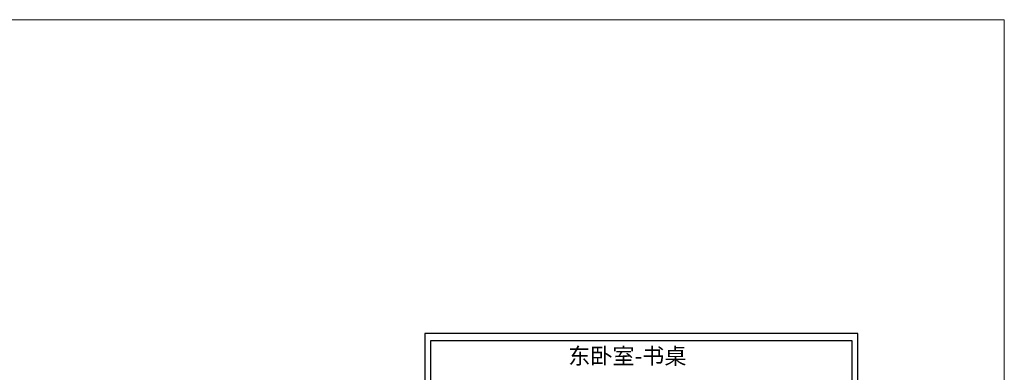
# Model space of a CAD drawing. Units: millimetres. Extents: x 2332279 to 2358014, y 89169 to 101649.
# Drawn here: x 2345865 to 2358014, y 97299 to 101649 of the extents above; entities that cross this region are included whole.
import ezdxf

# ---------------------------------------------------------------- set-up
doc = ezdxf.new("R2010")
doc.units = ezdxf.units.MM
doc.header["$LTSCALE"] = 3
doc.layers.add('图层3', color=30, linetype='Continuous', lineweight=15)
doc.layers.add('标注', color=3, linetype='Continuous')
doc.styles.get("Standard").update_dxf_attribs({"font": 'txt', "bigfont": 'gbcbig.shx'})

msp = doc.modelspace()

# ---------------------------------------------------------------- linework, layer by layer
at = {"color": 0, "linetype": 'ByBlock', "lineweight": -3, "ltscale": 2}
for p, q in [((2350863.6, 97777.8), (2350863.6, 91265.3)), ((2356206.6, 97777.8), (2350863.6, 97777.8)), ((2350863.6, 97777.8), (2350863.6, 91265.3)), ((2356206.6, 97777.8), (2350863.6, 97777.8)), ((2350863.6, 97777.8), (2350863.6, 91265.3)), ((2356206.6, 97777.8), (2350863.6, 97777.8)), ((2350934.3, 97687.5), (2350934.3, 91366.3)), ((2356135.9, 97687.5), (2350934.3, 97687.5)), ((2356135.9, 91366.3), (2356135.9, 97687.5)), ((2356206.6, 91265.3), (2356206.6, 97777.8)), ((2356206.6, 91265.3), (2356206.6, 97777.8)), ((2356206.6, 91265.3), (2356206.6, 97777.8))]:
    msp.add_line(p, q, dxfattribs=at)
at = {"layer": '图层3', "color": 157}
msp.add_lwpolyline([(2332278.6, 101649.2), (2358014.3, 101649.2), (2358014.3, 89168.8), (2332278.6, 89168.8)], close=True, dxfattribs=at)

# ---------------------------------------------------------------- texts
at = {"layer": '标注', "color": 0, "insert": (2352633.2, 97600.1), "char_height": 200, "width": 2407.639, "attachment_point": 1}
msp.add_mtext('{\\fSimSun|b0|i0|c134|p2;\\C3;东卧室-书桌}', dxfattribs=at)

doc.saveas('drawing.dxf')
